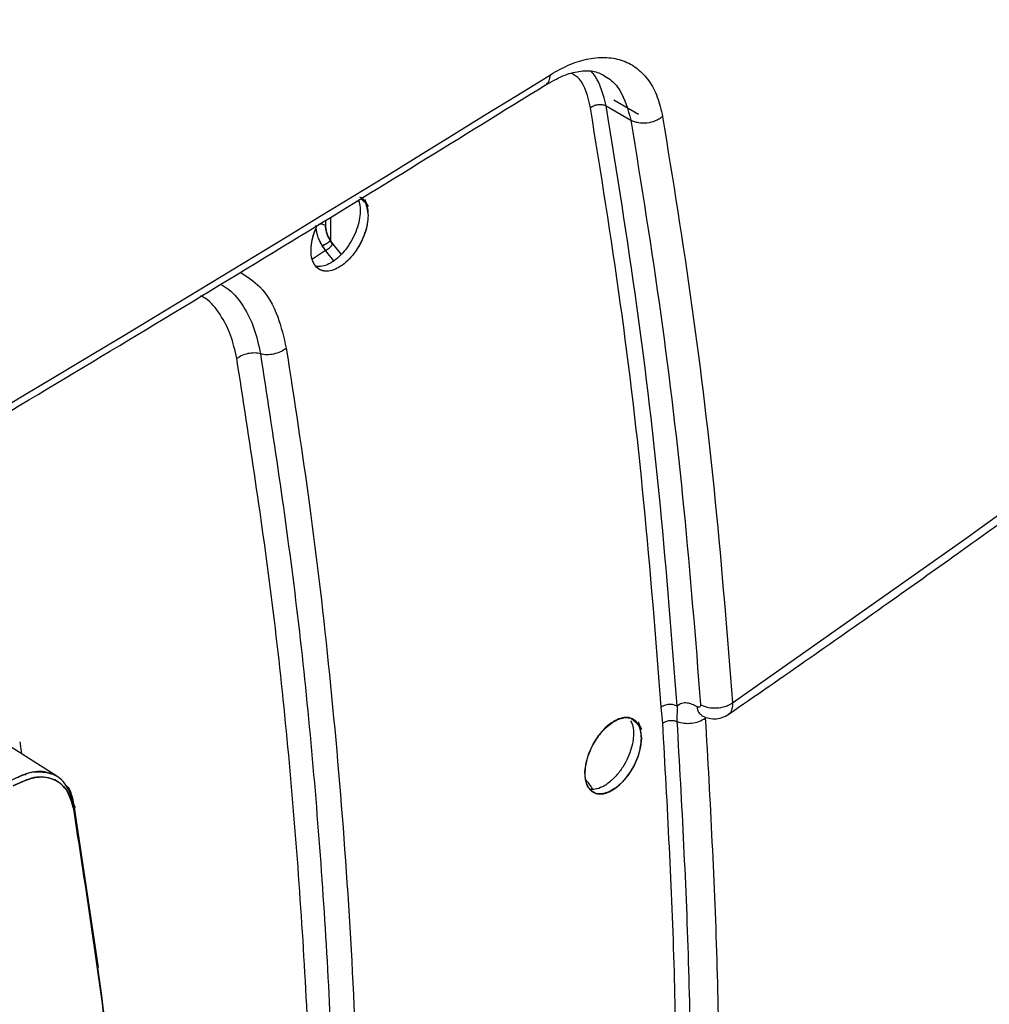
# Model space of a CAD drawing. Units: millimetres. Extents: x -2901 to -2342, y -5933 to -5543.
# Drawn here: x -2796 to -2794, y -5852 to -5849 of the extents above; entities that cross this region are included whole.
import ezdxf

# ---------------------------------------------------------------- set-up
doc = ezdxf.new("R2010")
doc.units = ezdxf.units.MM

msp = doc.modelspace()

# ---------------------------------------------------------------- linework, layer by layer
at = {"color": 7, "linetype": 'Continuous', "lineweight": 25}
for p, q in [((-2794.78943, -5849.00761), (-2794.7185, -5849.04855)), ((-2794.76719, -5848.98997), (-2794.69626, -5849.03091)), ((-2795.59881, -5849.33737), (-2795.59881, -5849.35207)), ((-2795.5847, -5849.32868), (-2795.5847, -5849.3967)), ((-2795.6201, -5849.38753), (-2795.60821, -5849.41189)), ((-2795.60821, -5849.41189), (-2795.59868, -5849.42491)), ((-2795.58476, -5849.39687), (-2795.5847, -5849.3967)), ((-2795.5847, -5849.3967), (-2795.58476, -5849.39687)), ((-2795.58476, -5849.39687), (-2795.57772, -5849.40655)), ((-2795.57772, -5849.40655), (-2795.55359, -5849.43582)), ((-2795.59868, -5849.42491), (-2795.63691, -5849.44909)), ((-2795.57465, -5849.45406), (-2795.59868, -5849.42491)), ((-2794.62653, -5850.78815), (-2794.63114, -5850.74138)), ((-2794.58502, -5850.73881), (-2794.58561, -5850.78324)), ((-2794.51521, -5850.76455), (-2794.5149, -5850.76522)), ((-2796.37096, -5850.94299), (-2796.62669, -5850.78041)), ((-2796.48073, -5850.84149), (-2796.47557, -5850.87649)), ((-2796.46686, -5850.9356), (-2796.46426, -5850.93722)), ((-2796.46426, -5850.93722), (-2796.46686, -5850.9356)), ((-2796.3249, -5851.02444), (-2796.2548, -5851.49278)), ((-2796.32345, -5851.03396), (-2796.3249, -5851.02444))]:
    msp.add_line(p, q, dxfattribs=at)
at = {"color": 7, "linetype": 'Continuous', "lineweight": 25, "flags": 128}
for points in [[(-2795.49672, -5849.27448), (-2795.48262, -5849.28664), (-2795.47719, -5849.2959), (-2795.47629, -5849.29775), (-2795.47627, -5849.29781), (-2795.47626, -5849.29782), (-2795.47626, -5849.29782), (-2795.47626, -5849.29782), (-2795.47626, -5849.29782), (-2795.47626, -5849.29782), (-2795.47627, -5849.29781), (-2795.47627, -5849.2978), (-2795.47627, -5849.2978), (-2795.47627, -5849.2978), (-2795.47627, -5849.2978), (-2795.47627, -5849.2978), (-2795.47627, -5849.29781), (-2795.47626, -5849.29782), (-2795.47626, -5849.29782), (-2795.47626, -5849.29782), (-2795.47626, -5849.29782), (-2795.47626, -5849.29782), (-2795.47627, -5849.29781), (-2795.47627, -5849.2978), (-2795.47627, -5849.2978), (-2795.47627, -5849.2978), (-2795.47627, -5849.2978), (-2795.47627, -5849.2978), (-2795.47627, -5849.2978), (-2795.47627, -5849.29781), (-2795.47627, -5849.29781), (-2795.47627, -5849.29781), (-2795.47627, -5849.29781), (-2795.47627, -5849.29781), (-2795.47627, -5849.2978), (-2795.47627, -5849.29779), (-2795.47628, -5849.29779), (-2795.47628, -5849.29779), (-2795.47628, -5849.29779), (-2795.47627, -5849.29779), (-2795.47627, -5849.2978), (-2795.47627, -5849.29781), (-2795.47627, -5849.29781), (-2795.47627, -5849.29781), (-2795.47627, -5849.29781), (-2795.47627, -5849.29781), (-2795.47627, -5849.29781), (-2795.47627, -5849.2978), (-2795.47628, -5849.29779), (-2795.47628, -5849.29779), (-2795.47628, -5849.29779), (-2795.47628, -5849.29779), (-2795.47628, -5849.29779), (-2795.47628, -5849.29779), (-2795.47627, -5849.29779), (-2795.47627, -5849.2978), (-2795.47627, -5849.2978), (-2795.47627, -5849.2978), (-2795.47627, -5849.2978), (-2795.47627, -5849.2978), (-2795.47627, -5849.2978), (-2795.47627, -5849.29779), (-2795.47628, -5849.29778), (-2795.47628, -5849.29778), (-2795.47628, -5849.29778), (-2795.47628, -5849.29778), (-2795.47628, -5849.29778), (-2795.47628, -5849.29778), (-2795.47628, -5849.29779), (-2795.47627, -5849.2978), (-2795.47627, -5849.2978), (-2795.47627, -5849.2978), (-2795.47627, -5849.2978), (-2795.47627, -5849.2978), (-2795.47627, -5849.2978), (-2795.47628, -5849.29779), (-2795.47628, -5849.29778), (-2795.47628, -5849.29778), (-2795.47628, -5849.29778), (-2795.47628, -5849.29778), (-2795.47628, -5849.29778), (-2795.47628, -5849.29778), (-2795.47628, -5849.29779), (-2795.47627, -5849.2978), (-2795.47627, -5849.2978), (-2795.47627, -5849.2978), (-2795.47627, -5849.2978), (-2795.47627, -5849.2978), (-2795.47628, -5849.29779), (-2795.47628, -5849.29778), (-2795.47665, -5849.29695), (-2795.48379, -5849.28081), (-2795.48496, -5849.27816), (-2795.48518, -5849.27768), (-2795.48518, -5849.27766), (-2795.48519, -5849.27766), (-2795.48519, -5849.27765), (-2795.48519, -5849.27765), (-2795.48519, -5849.27765), (-2795.48519, -5849.27766), (-2795.48518, -5849.27766), (-2795.48518, -5849.27767), (-2795.48518, -5849.27768), (-2795.48518, -5849.27768), (-2795.48518, -5849.27768), (-2795.48518, -5849.27767), (-2795.48518, -5849.27767), (-2795.48519, -5849.27766), (-2795.48519, -5849.27766), (-2795.48519, -5849.27765), (-2795.48519, -5849.27766), (-2795.48519, -5849.27766), (-2795.48519, -5849.27766), (-2795.48518, -5849.27767), (-2795.48518, -5849.27768), (-2795.48518, -5849.27768), (-2795.48518, -5849.27768), (-2795.48518, -5849.27768), (-2795.48518, -5849.27768), (-2795.48518, -5849.27768), (-2795.48518, -5849.27767), (-2795.48519, -5849.27766), (-2795.48519, -5849.27766), (-2795.48519, -5849.27766), (-2795.48519, -5849.27766), (-2795.48519, -5849.27766), (-2795.48518, -5849.27767), (-2795.48518, -5849.27768), (-2795.48518, -5849.27768), (-2795.48518, -5849.27768), (-2795.48518, -5849.27768), (-2795.48518, -5849.27768), (-2795.48518, -5849.27767), (-2795.48519, -5849.27766), (-2795.48519, -5849.27766), (-2795.48519, -5849.27766), (-2795.48519, -5849.27766), (-2795.48519, -5849.27766), (-2795.48518, -5849.27767), (-2795.48518, -5849.27768), (-2795.48518, -5849.27768), (-2795.48518, -5849.27768), (-2795.48518, -5849.27768), (-2795.48518, -5849.27768), (-2795.48518, -5849.27767), (-2795.48518, -5849.27767), (-2795.48518, -5849.27766), (-2795.48518, -5849.27766), (-2795.48518, -5849.27766), (-2795.48518, -5849.27766), (-2795.48518, -5849.27767), (-2795.48518, -5849.27768), (-2795.48518, -5849.27768), (-2795.48517, -5849.27769), (-2795.48517, -5849.27769), (-2795.48517, -5849.27769), (-2795.48517, -5849.27769), (-2795.48518, -5849.27768), (-2795.48518, -5849.27768), (-2795.48518, -5849.27767), (-2795.48518, -5849.27767), (-2795.48518, -5849.27767), (-2795.48518, -5849.27767), (-2795.48518, -5849.27767), (-2795.48518, -5849.27767), (-2795.48518, -5849.27768), (-2795.48517, -5849.27769), (-2795.48517, -5849.27769), (-2795.48517, -5849.27769), (-2795.48517, -5849.27769), (-2795.48517, -5849.27769), (-2795.48517, -5849.27769), (-2795.48518, -5849.27768), (-2795.48518, -5849.27768), (-2795.48518, -5849.27768), (-2795.48517, -5849.27769), (-2795.48517, -5849.27769), (-2795.48517, -5849.27769), (-2795.48508, -5849.2779), (-2795.48236, -5849.28539), (-2795.47626, -5849.32342)], [(-2794.68814, -5850.8308), (-2794.69056, -5850.85595), (-2794.69784, -5850.88305), (-2794.70926, -5850.9099), (-2794.72431, -5850.93488), (-2794.74212, -5850.95684), (-2794.76152, -5850.97426), (-2794.78125, -5850.98608), (-2794.80059, -5850.99167), (-2794.81811, -5850.99083), (-2794.83243, -5850.98334), (-2794.84309, -5850.96976), (-2794.84938, -5850.95081), (-2794.85091, -5850.92794), (-2794.84741, -5850.90206), (-2794.83931, -5850.8749), (-2794.82711, -5850.84849), (-2794.81153, -5850.82412), (-2794.79316, -5850.80289), (-2794.77353, -5850.78641), (-2794.75374, -5850.77584), (-2794.73477, -5850.77146), (-2794.71794, -5850.7737), (-2794.69444, -5850.79405), (-2794.68906, -5850.80327), (-2794.68817, -5850.80512), (-2794.68815, -5850.80518), (-2794.68814, -5850.80519), (-2794.68814, -5850.80519), (-2794.68814, -5850.80519), (-2794.68814, -5850.80519), (-2794.68814, -5850.80519), (-2794.68815, -5850.80518), (-2794.68815, -5850.80517), (-2794.68815, -5850.80517), (-2794.68815, -5850.80517), (-2794.68815, -5850.80517), (-2794.68815, -5850.80517), (-2794.68815, -5850.80518), (-2794.68814, -5850.80518), (-2794.68814, -5850.80519), (-2794.68814, -5850.80519), (-2794.68814, -5850.80519), (-2794.68814, -5850.80518), (-2794.68815, -5850.80518), (-2794.68815, -5850.80517), (-2794.68815, -5850.80516), (-2794.68815, -5850.80516), (-2794.68815, -5850.80516), (-2794.68815, -5850.80517), (-2794.68815, -5850.80517), (-2794.68815, -5850.80518), (-2794.68815, -5850.80518), (-2794.68815, -5850.80518), (-2794.68815, -5850.80518), (-2794.68815, -5850.80518), (-2794.68815, -5850.80517), (-2794.68815, -5850.80516), (-2794.68816, -5850.80516), (-2794.68816, -5850.80516), (-2794.68816, -5850.80516), (-2794.68815, -5850.80516), (-2794.68815, -5850.80517), (-2794.68815, -5850.80518), (-2794.68815, -5850.80518), (-2794.68815, -5850.80518), (-2794.68815, -5850.80518), (-2794.68815, -5850.80518), (-2794.68815, -5850.80518), (-2794.68815, -5850.80517), (-2794.68816, -5850.80516), (-2794.68816, -5850.80516), (-2794.68816, -5850.80516), (-2794.68816, -5850.80516), (-2794.68816, -5850.80516), (-2794.68816, -5850.80516), (-2794.68815, -5850.80516), (-2794.68815, -5850.80517), (-2794.68815, -5850.80517), (-2794.68815, -5850.80517), (-2794.68815, -5850.80517), (-2794.68815, -5850.80517), (-2794.68815, -5850.80517), (-2794.68815, -5850.80516), (-2794.68816, -5850.80515), (-2794.68816, -5850.80515), (-2794.68816, -5850.80515), (-2794.68816, -5850.80515), (-2794.68816, -5850.80515), (-2794.68816, -5850.80515), (-2794.68816, -5850.80516), (-2794.68815, -5850.80517), (-2794.68815, -5850.80517), (-2794.68815, -5850.80517), (-2794.68815, -5850.80517), (-2794.68815, -5850.80517), (-2794.68815, -5850.80517), (-2794.68816, -5850.80516), (-2794.68816, -5850.80515), (-2794.68816, -5850.80515), (-2794.68816, -5850.80515), (-2794.68816, -5850.80515), (-2794.68816, -5850.80515), (-2794.68816, -5850.80515), (-2794.68816, -5850.80516), (-2794.68815, -5850.80517), (-2794.68815, -5850.80517), (-2794.68815, -5850.80517), (-2794.68815, -5850.80517), (-2794.68815, -5850.80517), (-2794.68816, -5850.80516), (-2794.68816, -5850.80515), (-2794.68853, -5850.80432), (-2794.6956, -5850.78822), (-2794.69676, -5850.78558), (-2794.69697, -5850.7851), (-2794.69698, -5850.78508), (-2794.69698, -5850.78508), (-2794.69698, -5850.78507), (-2794.69698, -5850.78507), (-2794.69698, -5850.78507), (-2794.69698, -5850.78508), (-2794.69698, -5850.78508), (-2794.69698, -5850.78509), (-2794.69697, -5850.7851), (-2794.69697, -5850.7851), (-2794.69697, -5850.7851), (-2794.69698, -5850.78509), (-2794.69698, -5850.78509), (-2794.69698, -5850.78508), (-2794.69698, -5850.78508), (-2794.69698, -5850.78507), (-2794.69698, -5850.78507), (-2794.69698, -5850.78508), (-2794.69698, -5850.78508), (-2794.69698, -5850.78509), (-2794.69697, -5850.7851), (-2794.69697, -5850.7851), (-2794.69697, -5850.7851), (-2794.69697, -5850.7851), (-2794.69697, -5850.7851), (-2794.69697, -5850.7851), (-2794.69698, -5850.78509), (-2794.69698, -5850.78508), (-2794.69698, -5850.78508), (-2794.69698, -5850.78508), (-2794.69698, -5850.78508), (-2794.69698, -5850.78508), (-2794.69698, -5850.78509), (-2794.69697, -5850.7851), (-2794.69697, -5850.7851), (-2794.69697, -5850.7851), (-2794.69697, -5850.7851), (-2794.69697, -5850.7851), (-2794.69698, -5850.78509), (-2794.69698, -5850.78508), (-2794.69698, -5850.78508), (-2794.69698, -5850.78508), (-2794.69698, -5850.78508), (-2794.69698, -5850.78508), (-2794.69698, -5850.78509), (-2794.69697, -5850.7851), (-2794.69697, -5850.7851), (-2794.69697, -5850.7851), (-2794.69697, -5850.7851), (-2794.69697, -5850.7851), (-2794.69697, -5850.78509), (-2794.69698, -5850.78509), (-2794.69698, -5850.78508), (-2794.69698, -5850.78508), (-2794.69698, -5850.78508), (-2794.69698, -5850.78508), (-2794.69698, -5850.78509), (-2794.69697, -5850.7851), (-2794.69697, -5850.7851), (-2794.69697, -5850.78511), (-2794.69697, -5850.78511), (-2794.69697, -5850.78511), (-2794.69697, -5850.78511), (-2794.69697, -5850.7851), (-2794.69697, -5850.7851), (-2794.69698, -5850.78509), (-2794.69698, -5850.78509), (-2794.69698, -5850.78509), (-2794.69698, -5850.78509), (-2794.69698, -5850.78509), (-2794.69698, -5850.78509), (-2794.69697, -5850.7851), (-2794.69697, -5850.78511), (-2794.69697, -5850.78511), (-2794.69697, -5850.78511), (-2794.69697, -5850.78511), (-2794.69697, -5850.78511), (-2794.69697, -5850.78511), (-2794.69697, -5850.7851), (-2794.69697, -5850.78509), (-2794.69697, -5850.78509), (-2794.69697, -5850.7851), (-2794.69697, -5850.78511), (-2794.69697, -5850.78511), (-2794.69688, -5850.78531), (-2794.69418, -5850.79279), (-2794.68814, -5850.8308)]]:
    msp.add_lwpolyline(points, dxfattribs=at)
at = {"color": 7, "linetype": 'Continuous', "lineweight": 25}
for centre, radius, start, end in [((-2854.61999, -5752.68003), 113.23461, 298.1948103, 301.7998132), ((-2795.61294, -5849.37944), 0.0308, 62.69857, 100.00831), ((-2795.6401, -5849.35647), 0.08001, 301.18598, 321.24188)]:
    msp.add_arc(centre, radius, start, end, dxfattribs=at)
for points, knots in [([(-2794.42517, -5850.72893), (-2793.9738, -5850.41188), (-2793.07044, -5849.77737), (-2792.19415, -5849.09846), (-2791.75571, -5848.75878)], [0, 0, 0, 0, 0.4996669, 1, 1, 1, 1]), ([(-2794.4383, -5850.76321), (-2794.35949, -5850.70863), (-2794.20517, -5850.60172), (-2793.98513, -5850.44697), (-2793.78651, -5850.30595), (-2793.62435, -5850.18974), (-2793.49503, -5850.09641), (-2793.39503, -5850.02385), (-2793.30684, -5849.95957), (-2793.20901, -5849.88798), (-2793.08716, -5849.79836), (-2792.93149, -5849.68305), (-2792.74911, -5849.54684), (-2792.54025, -5849.38938), (-2792.30522, -5849.2102), (-2792.0442, -5849.00898), (-2791.86228, -5848.86633), (-2791.76687, -5848.79152)], [0, 0, 0, 0, 0.0868235, 0.1700335, 0.2435058, 0.3072401, 0.3504857, 0.3877194, 0.4189412, 0.4491292, 0.4972807, 0.5556142, 0.6241294, 0.7028263, 0.7917041, 0.8907624, 1, 1, 1, 1]), ([(-2794.95066, -5848.91749), (-2794.93173, -5848.90683), (-2794.89394, -5848.88555), (-2794.83884, -5848.86953), (-2794.78685, -5848.86568), (-2794.73939, -5848.87516), (-2794.69851, -5848.89829), (-2794.66546, -5848.9338), (-2794.64016, -5848.97986), (-2794.63137, -5849.01885), (-2794.62697, -5849.03834)], [0, 0, 0, 0, 0.1242463, 0.2480329, 0.3731725, 0.4991661, 0.624965, 0.7500775, 0.8749936, 1, 1, 1, 1]), ([(-2794.96607, -5848.94815), (-2794.94844, -5848.93812), (-2794.91345, -5848.91821), (-2794.86734, -5848.90611), (-2794.82701, -5848.90478), (-2794.80579, -5848.91457), (-2794.79521, -5848.91945)], [0, 0, 0, 0, 0.2548006, 0.5056415, 0.7535767, 1, 1, 1, 1]), ([(-2801.13417, -5852.50769), (-2801.03427, -5852.45436), (-2800.63892, -5852.2433), (-2799.95655, -5851.86923), (-2799.08719, -5851.3855), (-2798.22679, -5850.89633), (-2797.37465, -5850.40227), (-2796.53133, -5849.90308), (-2795.727, -5849.41823), (-2795.20823, -5849.09738), (-2794.96421, -5848.94646)], [0, 0, 0, 0, 0.0467745, 0.1851208, 0.3234818, 0.4618572, 0.6002467, 0.7386499, 0.8770666, 1, 1, 1, 1]), ([(-2794.83517, -5849.01273), (-2794.8321, -5849.01057), (-2794.82736, -5849.00724), (-2794.81922, -5849.00457), (-2794.81258, -5849.00332), (-2794.80589, -5849.00308), (-2794.79762, -5849.00392), (-2794.79265, -5849.00616), (-2794.78943, -5849.00761)], [0, 0, 0, 0, 0.2390331, 0.368167, 0.5001689, 0.6321459, 0.7612083, 1, 1, 1, 1]), ([(-2794.63114, -5850.74138), (-2794.64649, -5850.54363), (-2794.6772, -5850.14826), (-2794.74524, -5849.57158), (-2794.80519, -5849.19905), (-2794.83517, -5849.01273)], [0, 0, 0, 0, 0.3333879, 0.6665815, 1, 1, 1, 1]), ([(-2794.58502, -5850.73881), (-2794.6, -5850.54557), (-2794.63032, -5850.1543), (-2794.69801, -5849.57641), (-2794.75871, -5849.19871), (-2794.78943, -5849.00761)], [0, 0, 0, 0, 0.32527554, 0.6586087, 1, 1, 1, 1]), ([(-2794.62697, -5849.03834), (-2794.6302, -5849.04081), (-2794.6366, -5849.04568), (-2794.65157, -5849.05279), (-2794.67211, -5849.05792), (-2794.69289, -5849.0574), (-2794.70833, -5849.05368), (-2794.71508, -5849.05027), (-2794.7185, -5849.04855)], [0, 0, 0, 0, 0.1325532, 0.2618123, 0.4998639, 0.7380925, 0.8674125, 1, 1, 1, 1]), ([(-2794.62697, -5849.03834), (-2794.59757, -5849.22069), (-2794.53879, -5849.58526), (-2794.4715, -5850.14922), (-2794.44062, -5850.53566), (-2794.42517, -5850.72893)], [0, 0, 0, 0, 0.3334125, 0.6666129, 1, 1, 1, 1]), ([(-2794.7185, -5849.04855), (-2794.68857, -5849.2346), (-2794.62939, -5849.60245), (-2794.56277, -5850.16511), (-2794.53242, -5850.54601), (-2794.51743, -5850.73422)], [0, 0, 0, 0, 0.341108, 0.6744412, 1, 1, 1, 1]), ([(-2795.50069, -5849.26959), (-2795.49786, -5849.27114), (-2795.49078, -5849.27501), (-2795.48392, -5849.28606), (-2795.4806, -5849.2942), (-2795.47913, -5849.29979), (-2795.47903, -5849.30019), (-2795.47902, -5849.30024), (-2795.47902, -5849.30023), (-2795.47903, -5849.30019), (-2795.48062, -5849.29382), (-2795.48307, -5849.28788), (-2795.48654, -5849.28234), (-2795.48711, -5849.28149), (-2795.48754, -5849.28088), (-2795.48763, -5849.28075), (-2795.48764, -5849.28074), (-2795.48764, -5849.28074), (-2795.48764, -5849.28074), (-2795.48764, -5849.28074), (-2795.48763, -5849.28075), (-2795.48758, -5849.28082), (-2795.48625, -5849.28271), (-2795.48204, -5849.28976), (-2795.47731, -5849.30325), (-2795.4766, -5849.31693), (-2795.47626, -5849.32342)], [0, 0, 0, 0, 0.1085103, 0.2714298, 0.3768802, 0.3962419, 0.3967475, 0.3968287, 0.3968315, 0.3968635, 0.398127, 0.5706744, 0.5797867, 0.5976221, 0.6025128, 0.6026395, 0.6026453, 0.602657, 0.6026628, 0.6026665, 0.6026746, 0.6029978, 0.6049932, 0.6768416, 0.8465293, 1, 1, 1, 1]), ([(-2795.50475, -5849.27943), (-2795.50384, -5849.28122), (-2795.5002, -5849.28837), (-2795.49838, -5849.30581), (-2795.49966, -5849.33038), (-2795.5062, -5849.35743), (-2795.51716, -5849.38458), (-2795.53189, -5849.4102), (-2795.54944, -5849.43291), (-2795.56892, -5849.4514), (-2795.58921, -5849.46432), (-2795.60886, -5849.47144), (-2795.62024, -5849.47072), (-2795.62576, -5849.47036)], [0, 0, 0, 0, 0.03169922, 0.12618141, 0.22375054, 0.32219979, 0.42015254, 0.51761348, 0.61458738, 0.71240185, 0.81021002, 0.90801229, 1, 1, 1, 1]), ([(-2795.47626, -5849.32342), (-2795.47673, -5849.33168), (-2795.47768, -5849.34831), (-2795.4854, -5849.37561), (-2795.49689, -5849.40265), (-2795.51239, -5849.42786), (-2795.53048, -5849.4499), (-2795.55024, -5849.46733), (-2795.57055, -5849.47934), (-2795.59013, -5849.48468), (-2795.60798, -5849.48388), (-2795.62266, -5849.4761), (-2795.63355, -5849.46234), (-2795.63988, -5849.44323), (-2795.64159, -5849.42005), (-2795.63776, -5849.39395), (-2795.63123, -5849.37045), (-2795.62438, -5849.3566), (-2795.62191, -5849.3516)], [0, 0, 0, 0, 0.0637529, 0.1284837, 0.1927827, 0.25673, 0.3210272, 0.3851315, 0.448743, 0.5134582, 0.5781227, 0.6418581, 0.7059958, 0.770508, 0.8344632, 0.8988677, 0.9635115, 1, 1, 1, 1]), ([(-2795.47626, -5849.32342), (-2795.47667, -5849.33112), (-2795.47752, -5849.3469), (-2795.48452, -5849.37344), (-2795.49608, -5849.40112), (-2795.51188, -5849.42734), (-2795.53046, -5849.4499), (-2795.55033, -5849.46737), (-2795.57067, -5849.47925), (-2795.59005, -5849.48483), (-2795.60746, -5849.48391), (-2795.62207, -5849.4766), (-2795.63308, -5849.46323), (-2795.63974, -5849.44445), (-2795.64158, -5849.42128), (-2795.63817, -5849.39512), (-2795.63153, -5849.37112), (-2795.62449, -5849.35687), (-2795.62188, -5849.35158)], [0, 0, 0, 0, 0.0595924, 0.1222401, 0.1879439, 0.2567041, 0.3208771, 0.3850532, 0.4492324, 0.513415, 0.5760642, 0.6391588, 0.7027019, 0.7666965, 0.8311454, 0.8960516, 0.9614178, 1, 1, 1, 1]), ([(-2795.6275, -5849.35231), (-2795.62668, -5849.36098), (-2795.62538, -5849.37474), (-2795.61763, -5849.39551), (-2795.61145, -5849.40626), (-2795.60821, -5849.41189)], [0, 0, 0, 0, 0.4480628, 0.7113123, 1, 1, 1, 1]), ([(-2795.5847, -5849.3967), (-2795.58678, -5849.39305), (-2795.59095, -5849.38574), (-2795.59442, -5849.37668), (-2795.59666, -5849.36901), (-2795.59835, -5849.36142), (-2795.59864, -5849.35556), (-2795.59881, -5849.35207)], [0, 0, 0, 0, 0.24978341, 0.49984393, 0.58533393, 0.75287311, 1, 1, 1, 1]), ([(-2795.59881, -5849.35207), (-2795.59863, -5849.3556), (-2795.59829, -5849.36267), (-2795.59536, -5849.37416), (-2795.59099, -5849.38574), (-2795.5868, -5849.39305), (-2795.5847, -5849.3967)], [0, 0, 0, 0, 0.24984965, 0.49994161, 0.74985397, 1, 1, 1, 1]), ([(-2795.60821, -5849.41189), (-2795.60633, -5849.41077), (-2795.60344, -5849.40905), (-2795.59901, -5849.4063), (-2795.59555, -5849.40411), (-2795.59223, -5849.40196), (-2795.58827, -5849.39934), (-2795.58614, -5849.39784), (-2795.58476, -5849.39687)], [0, 0, 0, 0, 0.2390745, 0.3678186, 0.4993646, 0.6310035, 0.7600147, 1, 1, 1, 1]), ([(-2795.58476, -5849.39687), (-2795.58614, -5849.39783), (-2795.58828, -5849.39932), (-2795.59223, -5849.40193), (-2795.59555, -5849.40408), (-2795.599, -5849.40627), (-2795.60343, -5849.40903), (-2795.60633, -5849.41076), (-2795.60821, -5849.41189)], [0, 0, 0, 0, 0.239525, 0.3684008, 0.4999921, 0.6315846, 0.7604637, 1, 1, 1, 1]), ([(-2795.60821, -5849.41189), (-2795.60652, -5849.41441), (-2795.60351, -5849.41893), (-2795.60015, -5849.42308), (-2795.59868, -5849.42491)], [0, 0, 0, 0, 0.5599512, 1, 1, 1, 1]), ([(-2795.57772, -5849.40655), (-2795.5791, -5849.40481), (-2795.58157, -5849.40171), (-2795.58378, -5849.39835), (-2795.58476, -5849.39687)], [0, 0, 0, 0, 0.5599467, 1, 1, 1, 1]), ([(-2795.78646, -5849.72211), (-2795.7804, -5849.72314), (-2795.76788, -5849.72526), (-2795.74724, -5849.72294), (-2795.72744, -5849.71665), (-2795.71725, -5849.70952), (-2795.71225, -5849.70602)], [0, 0, 0, 0, 0.239587, 0.4945202, 0.7524071, 1, 1, 1, 1]), ([(-2795.78646, -5849.72211), (-2795.75044, -5849.95778), (-2795.67841, -5850.42913), (-2795.61014, -5851.16607), (-2795.56834, -5851.92141), (-2795.56712, -5852.44165), (-2795.56651, -5852.70177)], [0, 0, 0, 0, 0.2499911, 0.4999901, 0.7499942, 1, 1, 1, 1]), ([(-2795.71225, -5849.70603), (-2795.689, -5849.85635), (-2795.64122, -5850.16525), (-2795.58535, -5850.6479), (-2795.54126, -5851.15081), (-2795.5117, -5851.66586), (-2795.49554, -5852.17949), (-2795.49606, -5852.52535), (-2795.49632, -5852.69321)], [0, 0, 0, 0, 0.1596859, 0.328142, 0.4986847, 0.6693248, 0.839505, 1, 1, 1, 1]), ([(-2795.631, -5852.70901), (-2795.63164, -5852.4496), (-2795.63291, -5851.93077), (-2795.67548, -5851.17733), (-2795.74501, -5850.44205), (-2795.81822, -5849.97167), (-2795.85482, -5849.73648)], [0, 0, 0, 0, 0.2499986, 0.5, 0.7499986, 1, 1, 1, 1]), ([(-2794.58502, -5850.73881), (-2794.58825, -5850.73732), (-2794.59323, -5850.73504), (-2794.60157, -5850.73389), (-2794.60831, -5850.7338), (-2794.61501, -5850.73464), (-2794.62323, -5850.73671), (-2794.62802, -5850.73954), (-2794.63114, -5850.74138)], [0, 0, 0, 0, 0.2388729, 0.3679879, 0.5000057, 0.6320226, 0.761135, 1, 1, 1, 1]), ([(-2794.52788, -5850.7401), (-2794.53248, -5850.7377), (-2794.54231, -5850.73257), (-2794.55725, -5850.72906), (-2794.57283, -5850.72962), (-2794.58076, -5850.7356), (-2794.58502, -5850.73881)], [0, 0, 0, 0, 0.2007246, 0.4284581, 0.6932489, 1, 1, 1, 1]), ([(-2794.51743, -5850.73422), (-2794.51744, -5850.73557), (-2794.51746, -5850.73821), (-2794.5193, -5850.74097), (-2794.52208, -5850.74184), (-2794.52516, -5850.74145), (-2794.52697, -5850.74055), (-2794.52788, -5850.7401)], [0, 0, 0, 0, 0.2162933, 0.422288, 0.6911847, 0.8451026, 1, 1, 1, 1]), ([(-2794.51743, -5850.73422), (-2794.51401, -5850.73596), (-2794.50725, -5850.73939), (-2794.49174, -5850.74349), (-2794.47081, -5850.74491), (-2794.45007, -5850.7411), (-2794.43493, -5850.73524), (-2794.42845, -5850.73105), (-2794.42517, -5850.72893)], [0, 0, 0, 0, 0.1325705, 0.2618645, 0.4999997, 0.7381353, 0.8674295, 1, 1, 1, 1]), ([(-2794.68814, -5850.8308), (-2794.68855, -5850.83851), (-2794.68939, -5850.85431), (-2794.69633, -5850.88091), (-2794.70778, -5850.90864), (-2794.72282, -5850.93393), (-2794.74101, -5850.95677), (-2794.7621, -5850.97609), (-2794.78313, -5850.98791), (-2794.80286, -5850.99299), (-2794.81975, -5850.99175), (-2794.83444, -5850.98321), (-2794.84445, -5850.96929), (-2794.85021, -5850.95108), (-2794.85171, -5850.929), (-2794.84852, -5850.90338), (-2794.84044, -5850.87579), (-2794.82589, -5850.84411), (-2794.80546, -5850.81433), (-2794.77968, -5850.78931), (-2794.75559, -5850.77503), (-2794.73381, -5850.77021), (-2794.71694, -5850.77289), (-2794.70399, -5850.7811), (-2794.69569, -5850.79336), (-2794.69245, -5850.80158), (-2794.69101, -5850.80716), (-2794.69091, -5850.80756), (-2794.6909, -5850.80761), (-2794.6909, -5850.8076), (-2794.69091, -5850.80756), (-2794.69248, -5850.80121), (-2794.6949, -5850.79528), (-2794.69835, -5850.78976), (-2794.69891, -5850.7889), (-2794.69934, -5850.78829), (-2794.69943, -5850.78817), (-2794.69943, -5850.78816), (-2794.69943, -5850.78816), (-2794.69943, -5850.78816), (-2794.69943, -5850.78816), (-2794.69942, -5850.78817), (-2794.69938, -5850.78823), (-2794.69806, -5850.79012), (-2794.69387, -5850.79715), (-2794.68918, -5850.81063), (-2794.68848, -5850.8243), (-2794.68814, -5850.8308)], [0, 0, 0, 0, 0.0333944, 0.0684659, 0.1052161, 0.1436462, 0.1752986, 0.2154887, 0.2595215, 0.2872622, 0.3265635, 0.3636358, 0.3984786, 0.431092, 0.4656847, 0.5011623, 0.5375274, 0.5747826, 0.6282704, 0.6686641, 0.7180363, 0.7558116, 0.7916458, 0.8255379, 0.8574874, 0.8781145, 0.8819019, 0.8820008, 0.8820166, 0.8820172, 0.8820234, 0.8822706, 0.9160231, 0.9178054, 0.9212945, 0.9222512, 0.922276, 0.9222771, 0.9222794, 0.9222805, 0.9222812, 0.9222828, 0.922346, 0.9227364, 0.9367907, 0.9699821, 1, 1, 1, 1]), ([(-2794.58561, -5850.78324), (-2794.57872, -5850.78515), (-2794.56554, -5850.78879), (-2794.54312, -5850.7883), (-2794.52121, -5850.7837), (-2794.50971, -5850.77692), (-2794.50375, -5850.77341)], [0, 0, 0, 0, 0.2566787, 0.4911084, 0.7362403, 1, 1, 1, 1]), ([(-2794.51484, -5850.76525), (-2794.50919, -5850.76798), (-2794.49736, -5850.7737), (-2794.47665, -5850.77614), (-2794.455, -5850.7732), (-2794.44253, -5850.76562), (-2794.43619, -5850.76176)], [0, 0, 0, 0, 0.2230137, 0.4665888, 0.7287394, 1, 1, 1, 1]), ([(-2794.50375, -5850.77341), (-2794.49042, -5851.01157), (-2794.46374, -5851.4879), (-2794.46277, -5851.98146), (-2794.46229, -5852.22824)], [0, 0, 0, 0, 0.4999973, 1, 1, 1, 1]), ([(-2794.71906, -5850.78143), (-2794.71722, -5850.7849), (-2794.71259, -5850.7936), (-2794.71029, -5850.8123), (-2794.71134, -5850.83538), (-2794.71671, -5850.86063), (-2794.72672, -5850.88777), (-2794.7416, -5850.91534), (-2794.75568, -5850.93402), (-2794.76672, -5850.94597), (-2794.77947, -5850.9584), (-2794.7987, -5850.97184), (-2794.82025, -5850.97956), (-2794.83142, -5850.97881), (-2794.83624, -5850.97848)], [0, 0, 0, 0, 0.060647, 0.1524548, 0.2372956, 0.3260689, 0.4205572, 0.520761, 0.6266797, 0.650134, 0.6896611, 0.8164385, 0.9207646, 1, 1, 1, 1]), ([(-2794.58561, -5850.78324), (-2794.58885, -5850.78234), (-2794.59553, -5850.78046), (-2794.60711, -5850.78069), (-2794.61822, -5850.78318), (-2794.62382, -5850.78653), (-2794.62653, -5850.78815)], [0, 0, 0, 0, 0.2421382, 0.4999826, 0.7578365, 1, 1, 1, 1]), ([(-2794.58525, -5852.23667), (-2794.58573, -5851.99094), (-2794.58669, -5851.49954), (-2794.61325, -5851.02526), (-2794.62653, -5850.78815)], [0, 0, 0, 0, 0.5000503, 1, 1, 1, 1]), ([(-2794.58561, -5850.78324), (-2794.57232, -5851.02073), (-2794.54574, -5851.49569), (-2794.54476, -5851.98781), (-2794.54427, -5852.23386)], [0, 0, 0, 0, 0.5000082, 1, 1, 1, 1]), ([(-2796.3249, -5851.02444), (-2796.33094, -5851.00352), (-2796.34298, -5850.96179), (-2796.38648, -5850.92945), (-2796.44306, -5850.92328), (-2796.48624, -5850.94393), (-2796.50784, -5850.95425)], [0, 0, 0, 0, 0.2506062, 0.4999735, 0.7499792, 1, 1, 1, 1]), ([(-2796.50784, -5850.95425), (-2796.49297, -5850.94662), (-2796.46594, -5850.93276), (-2796.42503, -5850.92517), (-2796.40225, -5850.93063), (-2796.38937, -5850.93371)], [0, 0, 0, 0, 0.347502, 0.6313804, 1, 1, 1, 1]), ([(-2796.49951, -5850.96869), (-2796.47643, -5850.95797), (-2796.43029, -5850.93653), (-2796.376, -5850.94831), (-2796.33946, -5850.98242), (-2796.32976, -5851.01785), (-2796.32491, -5851.03561)], [0, 0, 0, 0, 0.2796898, 0.5593061, 0.7790568, 1, 1, 1, 1]), ([(-2796.32491, -5851.03561), (-2796.33067, -5851.01564), (-2796.34217, -5850.97579), (-2796.38368, -5850.94493), (-2796.43768, -5850.93908), (-2796.4789, -5850.95882), (-2796.49951, -5850.96869)], [0, 0, 0, 0, 0.2506059, 0.4999743, 0.7499804, 1, 1, 1, 1]), ([(-2796.34679, -5850.968), (-2796.34641, -5850.96831), (-2796.33286, -5850.97919), (-2796.32883, -5851.00213), (-2796.3249, -5851.02444)], [0, 0, 0, 0, 0.0277908, 1, 1, 1, 1]), ([(-2796.32491, -5851.03561), (-2796.32402, -5851.03474), (-2796.32218, -5851.03293), (-2796.32136, -5851.0297), (-2796.32218, -5851.02662), (-2796.32402, -5851.02515), (-2796.3249, -5851.02444)], [0, 0, 0, 0, 0.2407842, 0.5000001, 0.759216, 1, 1, 1, 1]), ([(-2796.3249, -5851.02444), (-2796.32402, -5851.02515), (-2796.32218, -5851.02662), (-2796.32136, -5851.0297), (-2796.32218, -5851.03293), (-2796.32402, -5851.03474), (-2796.32491, -5851.03561)], [0, 0, 0, 0, 0.24078418, 0.5, 0.75921581, 1, 1, 1, 1]), ([(-2796.12306, -5853.01736), (-2796.13518, -5852.7897), (-2796.15941, -5852.33459), (-2796.22674, -5851.67321), (-2796.29217, -5851.24822), (-2796.32491, -5851.03561)], [0, 0, 0, 0, 0.3334224, 0.6665484, 1, 1, 1, 1]), ([(-2796.32491, -5851.03561), (-2796.29698, -5851.21389), (-2796.24115, -5851.57027), (-2796.18502, -5852.08326), (-2796.14517, -5852.56536), (-2796.13043, -5852.86664), (-2796.12306, -5853.01736)], [0, 0, 0, 0, 0.2801317, 0.5599784, 0.7798872, 1, 1, 1, 1])]:
    msp.add_open_spline(points, degree=3, knots=knots, dxfattribs=at)
at = {"color": 8, "linetype": 'Continuous', "lineweight": 25}
for points, knots in [([(-2794.96404, -5848.94668), (-2794.96025, -5848.9435), (-2794.95253, -5848.93702), (-2794.95129, -5848.92407), (-2794.95066, -5848.91749)], [0, 0, 0, 0, 0.4914035, 1, 1, 1, 1]), ([(-2794.83517, -5849.01273), (-2794.84247, -5848.98085), (-2794.85238, -5848.93752), (-2794.88067, -5848.9186), (-2794.88814, -5848.9136)], [0, 0, 0, 0, 0.7356247, 1, 1, 1, 1]), ([(-2794.78943, -5849.00761), (-2794.79764, -5848.97577), (-2794.80768, -5848.93686), (-2794.82928, -5848.91202), (-2794.8332, -5848.90751)], [0, 0, 0, 0, 0.8186077, 1, 1, 1, 1]), ([(-2794.79911, -5848.9192), (-2794.79224, -5848.92274), (-2794.7732, -5848.93253), (-2794.74065, -5848.97023), (-2794.72722, -5849.01769), (-2794.7185, -5849.04855)], [0, 0, 0, 0, 0.1649911, 0.4571502, 1, 1, 1, 1]), ([(-2795.84525, -5849.48736), (-2795.82541, -5849.49982), (-2795.77961, -5849.52856), (-2795.73522, -5849.60589), (-2795.71939, -5849.67489), (-2795.71225, -5849.70603)], [0, 0, 0, 0, 0.29558024, 0.68218757, 1, 1, 1, 1]), ([(-2795.90154, -5849.52135), (-2795.89332, -5849.5263), (-2795.86741, -5849.54189), (-2795.83452, -5849.58483), (-2795.80285, -5849.64625), (-2795.7919, -5849.69695), (-2795.78646, -5849.72211)], [0, 0, 0, 0, 0.1359272, 0.4281653, 0.7161679, 1, 1, 1, 1]), ([(-2795.85482, -5849.73648), (-2795.85999, -5849.71313), (-2795.87055, -5849.66534), (-2795.90226, -5849.60754), (-2795.93181, -5849.56979), (-2795.95392, -5849.55766), (-2795.95799, -5849.55542)], [0, 0, 0, 0, 0.2966443, 0.6071788, 0.9277165, 1, 1, 1, 1]), ([(-2794.52788, -5850.7401), (-2794.52745, -5850.74337), (-2794.52659, -5850.74983), (-2794.52265, -5850.75916), (-2794.5175, -5850.76265), (-2794.51439, -5850.76474)], [0, 0, 0, 0, 0.2896749, 0.5725913, 1, 1, 1, 1]), ([(-2794.42518, -5850.72893), (-2794.42545, -5850.73484), (-2794.42605, -5850.74794), (-2794.43144, -5850.7597), (-2794.43766, -5850.76212), (-2794.43871, -5850.76253)], [0, 0, 0, 0, 0.4062434, 0.8995825, 1, 1, 1, 1]), ([(-2794.82833, -5850.97847), (-2794.83134, -5850.97328), (-2794.83691, -5850.96365), (-2794.84549, -5850.95479), (-2794.84944, -5850.95072)], [0, 0, 0, 0, 0.5397362, 1, 1, 1, 1])]:
    msp.add_open_spline(points, degree=3, knots=knots, dxfattribs=at)
at = {"color": 7, "linetype": 'Continuous', "lineweight": 25}
msp.add_open_spline([(-2795.78646, -5849.72211), (-2795.79226, -5849.72116), (-2795.80387, -5849.71925), (-2795.82269, -5849.72144), (-2795.84063, -5849.72698), (-2795.85009, -5849.73331), (-2795.85482, -5849.73648)], degree=3, dxfattribs=at)

doc.saveas('drawing.dxf')
